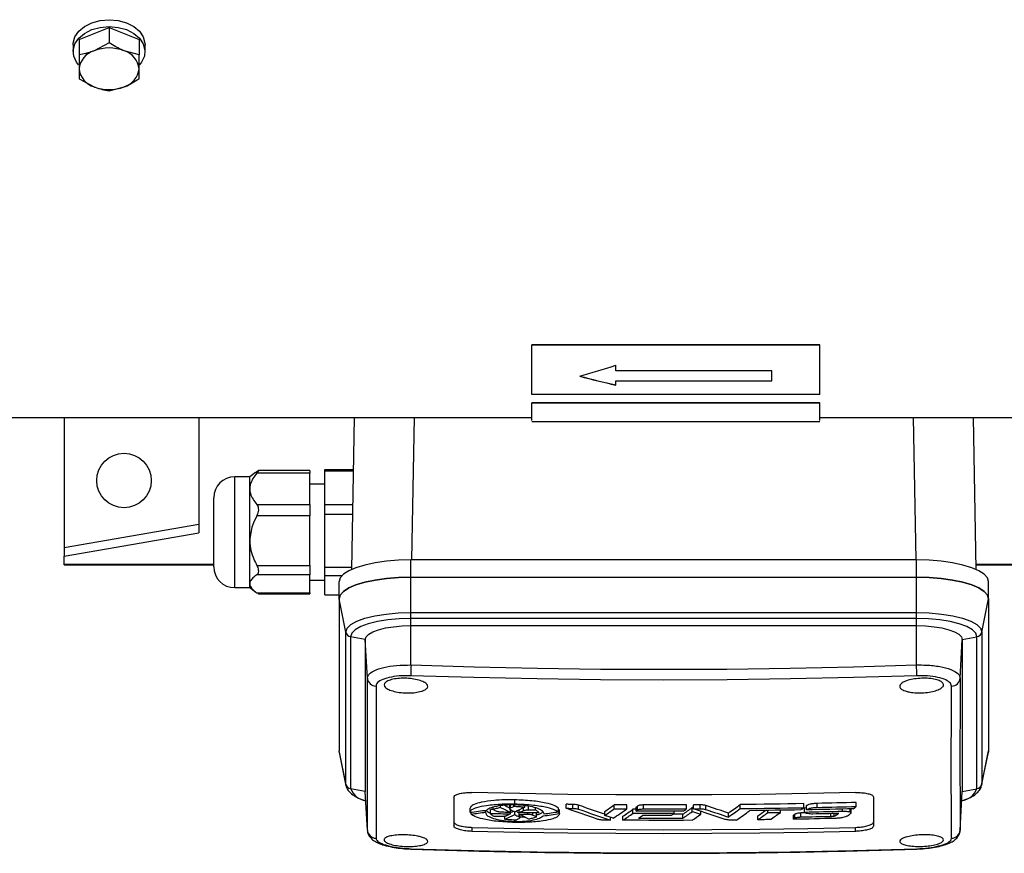
# Model space of a CAD drawing. Units: millimetres. Extents: x -908 to 1569, y -736 to 1076.
# Drawn here: x 132 to 296, y -736 to -597 of the extents above; entities that cross this region are included whole.
import ezdxf

# ---------------------------------------------------------------- set-up
doc = ezdxf.new("R2010")
doc.units = ezdxf.units.MM

msp = doc.modelspace()

# ---------------------------------------------------------------- linework, layer by layer
at = {"color": 7, "linetype": 'Continuous', "lineweight": 25}
for p, q in [((141.89, -599.98), (146.89, -597.98)), ((146.89, -597.98), (146.89, -600.53)), ((146.89, -597.98), (151.89, -599.98)), ((140.89, -600.84), (140.89, -601.99)), ((141.89, -599.98), (141.89, -602.54)), ((146.89, -600.53), (144.39, -601.86)), ((151.89, -599.98), (151.89, -602.54)), ((152.89, -601.99), (152.89, -600.84)), ((151.89, -602.54), (149.39, -601.86)), ((141.89, -606.55), (144.39, -607.87)), ((146.89, -608.55), (149.39, -607.87)), ((265.39, -650.93), (217.39, -650.93)), ((217.39, -650.98), (217.39, -650.93)), ((265.39, -650.98), (217.39, -650.98)), ((217.39, -659.2), (217.39, -650.98)), ((265.39, -650.98), (265.39, -650.93)), ((265.39, -659.2), (265.39, -650.98)), ((231.39, -655.26), (231.39, -654.32)), ((257.39, -655.26), (231.39, -655.26)), ((257.39, -656.91), (257.39, -655.26)), ((231.39, -656.89), (257.39, -656.89)), ((231.39, -656.89), (231.39, -656.91)), ((231.39, -657.61), (231.39, -656.91)), ((231.39, -656.91), (257.39, -656.91)), ((265.39, -659.2), (217.39, -659.2)), ((265.39, -660.58), (217.39, -660.58)), ((217.39, -660.63), (217.39, -660.58)), ((217.39, -663.55), (217.39, -660.63)), ((265.39, -660.63), (217.39, -660.63)), ((265.39, -660.63), (265.39, -660.58)), ((265.39, -663.55), (265.39, -660.63)), ((124.59, -663.04), (217.39, -663.04)), ((139.39, -663.04), (139.39, -684.73)), ((161.89, -663.04), (161.89, -682.25)), ((187.36, -688.36), (187.82, -663.04)), ((197.76, -663.04), (197.33, -686.79)), ((265.39, -663.04), (354.19, -663.04)), ((281.46, -686.79), (281.02, -663.04)), ((290.97, -663.04), (291.43, -688.36)), ((217.39, -663.67), (265.39, -663.67)), ((170.35, -672.91), (167.85, -672.91)), ((167.85, -673.01), (167.85, -672.91)), ((167.85, -691.41), (167.85, -673.01)), ((171.31, -672.19), (170.35, -672.91)), ((170.35, -674.94), (170.35, -672.91)), ((171.34, -672.23), (171.56, -672.02)), ((180.35, -672.32), (171.56, -672.32)), ((180.35, -671.88), (171.81, -671.88)), ((180.35, -671.88), (180.35, -672.32)), ((180.35, -677.55), (180.35, -672.32)), ((182.85, -671.68), (187.66, -671.68)), ((182.85, -671.95), (182.85, -671.68)), ((182.85, -671.95), (187.66, -671.95)), ((182.85, -677.54), (182.85, -671.95)), ((182.85, -674.16), (180.35, -674.16)), ((164.35, -676.47), (164.35, -676.41)), ((170.35, -683.55), (170.35, -674.94)), ((164.35, -687.91), (164.35, -676.47)), ((171.56, -677.55), (180.35, -677.55)), ((180.35, -677.55), (180.35, -679.42)), ((182.85, -677.54), (187.55, -677.54)), ((182.85, -679.17), (182.85, -677.54)), ((180.35, -679.42), (171.56, -679.42)), ((180.35, -687.69), (180.35, -679.42)), ((182.85, -679.17), (187.52, -679.17)), ((182.85, -688.01), (182.85, -679.17)), ((139.39, -684.73), (161.89, -680.82)), ((139.39, -686.16), (161.89, -682.25)), ((170.35, -690.77), (170.35, -683.55)), ((139.39, -684.73), (139.39, -686.16)), ((139.39, -687.52), (139.39, -686.16)), ((139.39, -687.63), (139.39, -687.52)), ((164.35, -687.52), (139.39, -687.52)), ((139.39, -687.63), (164.35, -687.63)), ((171.56, -687.69), (180.35, -687.69)), ((180.35, -687.69), (180.35, -689.25)), ((197.24, -689.66), (197.24, -686.79)), ((281.54, -686.79), (197.24, -686.79)), ((281.54, -689.66), (281.54, -686.79)), ((339.39, -687.52), (291.42, -687.52)), ((291.42, -687.63), (339.39, -687.63)), ((180.35, -689.25), (171.56, -689.25)), ((180.35, -692.3), (180.35, -689.25)), ((182.85, -688.01), (187.36, -688.01)), ((182.85, -689.38), (182.85, -688.01)), ((182.85, -689.38), (185.73, -689.38)), ((182.85, -692.63), (182.85, -689.38)), ((170.35, -691.41), (170.35, -690.77)), ((180.35, -690.16), (182.85, -690.16)), ((185.24, -693.26), (185.24, -690.4)), ((197.24, -695.56), (197.24, -689.66)), ((197.24, -689.66), (281.54, -689.66)), ((281.54, -695.56), (281.54, -689.66)), ((293.54, -693.26), (293.54, -690.4)), ((167.85, -691.41), (170.35, -691.41)), ((170.35, -691.41), (171.31, -692.13)), ((171.56, -692.3), (180.35, -692.3)), ((171.81, -692.43), (180.35, -692.43)), ((180.35, -692.3), (180.35, -692.43)), ((182.85, -692.63), (185.24, -692.63)), ((186.38, -698.83), (185.24, -693.26)), ((185.24, -693.26), (185.24, -718.61)), ((292.41, -698.83), (293.54, -693.26)), ((293.54, -693.26), (293.54, -718.61)), ((197.24, -695.56), (281.54, -695.56)), ((197.24, -696.56), (197.24, -695.56)), ((281.54, -696.56), (281.54, -695.56)), ((281.54, -696.56), (197.24, -696.56)), ((197.24, -697.75), (197.24, -696.56)), ((197.24, -697.75), (281.54, -697.75)), ((197.24, -704.31), (197.24, -697.75)), ((281.54, -697.75), (281.54, -696.56)), ((281.54, -704.31), (281.54, -697.75)), ((186.38, -724.18), (186.38, -698.83)), ((292.41, -698.83), (292.41, -724.18)), ((189.61, -700.04), (187.17, -699.59)), ((187.17, -699.59), (187.17, -724.94)), ((189.97, -706.5), (189.61, -700.04)), ((189.61, -700.04), (189.61, -725.39)), ((288.82, -706.5), (289.17, -700.04)), ((289.17, -700.04), (291.62, -699.59)), ((289.17, -700.04), (289.17, -725.39)), ((291.62, -724.94), (291.62, -699.59)), ((186.38, -724.18), (185.24, -718.61)), ((185.27, -718.84), (185.24, -718.61)), ((185.27, -718.84), (186.4, -724.38)), ((292.39, -724.38), (293.52, -718.84)), ((292.41, -724.18), (293.54, -718.61)), ((293.54, -718.61), (293.52, -718.84)), ((186.4, -724.39), (186.38, -724.18)), ((189.61, -725.39), (187.17, -724.94)), ((189.97, -731.85), (189.61, -725.39)), ((288.82, -731.85), (289.17, -725.39)), ((289.17, -725.39), (291.62, -724.94)), ((292.41, -724.18), (292.39, -724.37)), ((204.39, -726.38), (204.39, -731.16)), ((214.55, -727.47), (214.55, -726.8)), ((271.5, -727.91), (271.5, -727.25)), ((274.39, -726.38), (274.39, -731.16)), ((207.11, -728.87), (207.11, -728.2)), ((207.27, -729.19), (207.27, -728.92)), ((209.66, -728.86), (209.66, -728.59)), ((210.49, -729.07), (210.49, -728.4)), ((210.95, -728.42), (210.95, -728.05)), ((212.16, -728.05), (212.16, -727.8)), ((213.69, -727.62), (213.69, -728.29)), ((213.83, -728.15), (213.83, -727.67)), ((213.83, -728.91), (213.83, -728.44)), ((213.83, -729.14), (213.83, -728.91)), ((214.4, -727.88), (214.4, -727.65)), ((214.55, -727.88), (214.55, -727.65)), ((214.55, -729.27), (214.55, -728.8)), ((215.27, -728.93), (215.27, -728.47)), ((215.27, -729.17), (215.27, -728.93)), ((215.99, -728.59), (215.99, -728.12)), ((216.22, -728.02), (216.22, -727.79)), ((216.72, -729.19), (216.72, -728.96)), ((216.86, -728.47), (216.86, -727.8)), ((217.58, -729.35), (217.58, -728.98)), ((218.01, -728.49), (218.01, -728.14)), ((221.83, -728.84), (221.83, -728.17)), ((221.98, -729.09), (221.98, -728.42)), ((221.99, -729.16), (221.99, -728.49)), ((223.11, -728.22), (223.11, -727.55)), ((224.24, -728.23), (224.24, -727.56)), ((225.2, -728.37), (225.2, -727.7)), ((229.57, -729.4), (229.57, -728.73)), ((231.13, -728.3), (231.13, -727.63)), ((233.22, -728.31), (233.22, -727.64)), ((234.77, -728.38), (234.26, -728.38)), ((234.26, -729.04), (234.26, -728.38)), ((234.77, -728.01), (235.01, -727.84)), ((234.77, -728.68), (234.77, -728.01)), ((234.77, -728.68), (235.01, -728.51)), ((235.01, -728.51), (235.01, -727.84)), ((236.02, -728.32), (236.02, -727.65)), ((241.13, -729.05), (241.13, -728.69)), ((243.2, -728.32), (243.2, -727.65)), ((244.15, -728.74), (244.15, -728.08)), ((244.33, -728.31), (244.33, -727.65)), ((245.46, -728.31), (245.46, -727.64)), ((245.57, -729.21), (245.57, -728.73)), ((246.43, -728.43), (246.43, -727.77)), ((252.15, -728.26), (252.15, -727.59)), ((256.75, -728.93), (256.75, -728.57)), ((258.84, -728.9), (258.84, -728.54)), ((262.76, -728.11), (262.76, -727.44)), ((263.17, -728.16), (262.84, -728.17)), ((262.84, -728.84), (262.84, -728.17)), ((263.17, -728.47), (263.17, -727.8)), ((263.2, -728.44), (263.2, -727.77)), ((264.97, -728.06), (264.97, -727.4)), ((269.22, -728.7), (269.22, -728.34)), ((270.49, -728.82), (270.49, -728.31)), ((270.63, -728.97), (270.63, -728.3)), ((212.88, -730.04), (212.88, -729.55)), ((214.55, -730.4), (214.55, -730.18)), ((215.28, -729.63), (215.28, -729.17)), ((215.41, -729.78), (215.41, -729.24)), ((218.16, -729.64), (218.16, -728.99)), ((230.51, -730.2), (230.51, -729.72)), ((232.59, -730.21), (232.59, -729.54)), ((242.57, -729.87), (242.57, -729.2)), ((250.18, -729.67), (250.18, -729)), ((255.08, -730.13), (255.08, -729.46)), ((261, -729.38), (261.24, -729.2)), ((261, -730.04), (261, -729.38)), ((261, -730.04), (261.24, -729.87)), ((261.24, -729.87), (261.24, -729.2)), ((262.25, -729.66), (262.25, -728.99)), ((267.27, -729.56), (267.27, -729.11)), ((267.81, -729.5), (267.81, -729.1)), ((268.16, -729.37), (268.16, -729.09)), ((207.39, -731.39), (207.39, -732.06)), ((271.39, -732.06), (271.39, -731.39)), ((281.59, -735.01), (281.59, -735.01))]:
    msp.add_line(p, q, dxfattribs=at)
at = {"color": 7, "linetype": 'Continuous', "lineweight": 25, "flags": 128}
for points in [[(140.89, -600.84), (140.91, -600.57), (141.19, -599.55), (141.83, -598.6), (142.79, -597.8), (144, -597.18), (145.4, -596.8), (146.89, -596.67)], [(146.89, -596.67), (148.39, -596.8), (149.78, -597.18), (151, -597.8), (151.96, -598.6), (152.6, -599.55), (152.88, -600.57), (152.89, -600.84)], [(141.8, -604.19), (141.46, -603.76), (141, -602.77), (140.91, -601.73), (141.19, -600.7), (141.83, -599.75), (142.79, -598.95), (144, -598.33), (145.4, -597.95), (146.89, -597.82)], [(146.89, -597.82), (148.39, -597.95), (149.78, -598.33), (151, -598.95), (151.96, -599.75), (152.6, -600.7), (152.88, -601.73), (152.79, -602.77), (152.32, -603.76), (151.98, -604.2)], [(197.24, -686.79), (195.16, -686.85), (193.14, -687.01), (191.24, -687.28), (189.53, -687.64), (188.05, -688.08), (186.85, -688.6), (185.97, -689.17), (185.43, -689.78), (185.24, -690.4)], [(293.54, -690.4), (293.36, -689.78), (292.82, -689.17), (291.94, -688.6), (290.74, -688.08), (289.26, -687.64), (287.54, -687.28), (285.65, -687.01), (283.63, -686.85), (281.54, -686.79)], [(185.24, -693.26), (185.43, -692.64), (185.97, -692.03), (186.85, -691.46), (188.05, -690.95), (189.53, -690.5), (191.24, -690.14), (193.14, -689.87), (195.16, -689.71), (197.24, -689.66)], [(197.24, -689.66), (195.16, -689.71), (193.14, -689.87), (191.24, -690.14), (189.53, -690.5), (188.05, -690.95), (186.85, -691.46), (185.97, -692.03), (185.43, -692.64), (185.24, -693.26)], [(281.54, -689.66), (283.63, -689.71), (285.65, -689.87), (287.54, -690.14), (289.26, -690.5), (290.74, -690.95), (291.94, -691.46), (292.82, -692.03), (293.36, -692.64), (293.54, -693.26)], [(293.54, -693.26), (293.36, -692.64), (292.82, -692.03), (291.94, -691.46), (290.74, -690.95), (289.26, -690.5), (287.54, -690.14), (285.65, -689.87), (283.63, -689.71), (281.54, -689.66)], [(186.38, -698.83), (186.59, -698.19), (187.21, -697.58), (188.21, -697.02), (189.56, -696.52), (191.21, -696.12), (193.09, -695.81), (195.12, -695.63), (197.24, -695.56)], [(281.54, -695.56), (283.66, -695.63), (285.7, -695.81), (287.58, -696.12), (289.23, -696.52), (290.58, -697.02), (291.58, -697.58), (292.2, -698.19), (292.41, -698.83)], [(197.24, -696.56), (195.28, -696.62), (193.39, -696.79), (191.65, -697.07), (190.12, -697.44), (188.87, -697.9), (187.94, -698.43), (187.36, -699), (187.17, -699.59)], [(189.61, -700.04), (189.76, -699.59), (190.19, -699.16), (190.9, -698.77), (191.85, -698.42), (193, -698.13), (194.32, -697.92), (195.75, -697.79), (197.24, -697.75)], [(291.62, -699.59), (291.42, -699), (290.85, -698.43), (289.92, -697.9), (288.67, -697.44), (287.14, -697.07), (285.4, -696.79), (283.51, -696.62), (281.54, -696.56)], [(281.54, -697.75), (283.03, -697.79), (284.46, -697.92), (285.78, -698.13), (286.94, -698.42), (287.89, -698.77), (288.59, -699.16), (289.03, -699.59), (289.17, -700.04)], [(197.24, -704.31), (207.78, -704.63), (218.31, -704.85), (228.85, -704.99), (239.39, -705.03), (249.93, -704.99), (260.47, -704.85), (271.01, -704.63), (281.54, -704.31)], [(189.97, -731.85), (189.99, -728.99), (190, -726.05), (190.01, -723.01), (190.01, -719.88), (190.01, -716.67), (190, -713.37), (189.99, -709.98), (189.97, -706.5)], [(281.6, -706.1), (271.05, -706.41), (260.5, -706.64), (249.95, -706.78), (239.39, -706.82), (228.84, -706.78), (218.29, -706.64), (207.74, -706.41), (197.19, -706.1)], [(288.82, -706.5), (288.8, -709.98), (288.79, -713.37), (288.78, -716.67), (288.78, -719.88), (288.78, -723.01), (288.79, -726.05), (288.8, -728.99), (288.82, -731.85)], [(191.41, -707.84), (191.42, -711.32), (191.44, -714.71), (191.44, -718.02), (191.45, -721.24), (191.44, -724.37), (191.44, -727.41), (191.42, -730.36), (191.41, -733.22)], [(287.38, -733.22), (287.36, -730.36), (287.35, -727.41), (287.34, -724.37), (287.34, -721.24), (287.34, -718.02), (287.35, -714.71), (287.36, -711.32), (287.38, -707.84)], [(271.39, -725.59), (263.39, -725.77), (255.39, -725.89), (247.39, -725.97), (239.39, -725.99), (231.39, -725.97), (223.39, -725.89), (215.39, -725.77), (207.39, -725.59)], [(271.5, -727.25), (270.68, -727.27), (269.87, -727.29), (269.05, -727.31), (268.23, -727.33), (267.42, -727.34), (266.6, -727.36), (265.78, -727.38), (264.97, -727.4)], [(209.84, -728.56), (209.5, -728.61), (209.16, -728.66), (208.82, -728.7), (208.48, -728.75), (208.14, -728.8), (207.8, -728.84), (207.46, -728.89), (207.12, -728.94)], [(207.27, -729.19), (207.57, -729.15), (207.87, -729.1), (208.17, -729.06), (208.46, -729.02), (208.76, -728.98), (209.06, -728.94), (209.36, -728.9), (209.66, -728.86)], [(210.95, -728.41), (210.91, -728.41), (210.49, -728.4)], [(213.83, -728.91), (213.65, -728.9), (213.47, -728.9), (213.29, -728.89), (213.11, -728.89), (212.93, -728.89), (212.75, -728.88), (212.56, -728.88), (212.38, -728.87)], [(218.61, -728.99), (218.19, -728.99), (217.77, -728.98), (217.36, -728.97), (216.94, -728.96), (216.52, -728.96), (216.1, -728.95), (215.69, -728.94), (215.27, -728.93)], [(216.86, -728.47), (217, -728.47), (217.14, -728.47), (217.29, -728.48), (217.43, -728.48), (217.57, -728.48), (217.72, -728.48), (217.86, -728.49), (218.01, -728.49)], [(221.83, -728.84), (221.53, -728.89), (221.24, -728.93), (220.94, -728.98), (220.64, -729.02), (220.34, -729.06), (220.04, -729.11), (219.74, -729.15), (219.44, -729.2)], [(224.24, -727.56), (224.1, -727.56), (223.96, -727.56), (223.81, -727.56), (223.67, -727.56), (223.53, -727.56), (223.39, -727.55), (223.25, -727.55), (223.11, -727.55)], [(228.41, -730.06), (227.75, -729.83), (227.09, -729.6), (226.42, -729.37), (225.76, -729.14), (225.1, -728.91), (224.44, -728.68), (223.77, -728.45), (223.11, -728.22)], [(223.11, -728.22), (223.25, -728.22), (223.39, -728.22), (223.53, -728.22), (223.67, -728.23), (223.81, -728.23), (223.96, -728.23), (224.1, -728.23), (224.24, -728.23)], [(229.57, -729.21), (229.18, -729.08), (228.52, -728.85), (227.85, -728.62), (227.19, -728.4), (226.53, -728.17), (225.87, -727.94), (225.2, -727.7)], [(225.2, -728.37), (225.87, -728.6), (226.53, -728.83), (227.19, -729.06), (227.85, -729.29), (228.52, -729.52), (229.18, -729.75), (229.84, -729.97), (230.51, -730.2)], [(233.22, -727.64), (232.96, -727.64), (232.7, -727.64), (232.43, -727.64), (232.17, -727.64), (231.91, -727.63), (231.65, -727.63), (231.39, -727.63), (231.13, -727.63)], [(231.13, -728.3), (231.39, -728.3), (231.65, -728.3), (231.91, -728.3), (232.17, -728.3), (232.43, -728.3), (232.7, -728.31), (232.96, -728.31), (233.22, -728.31)], [(242.68, -728.69), (241.69, -728.69), (240.7, -728.69), (239.72, -728.69), (238.73, -728.69), (237.74, -728.69), (236.75, -728.69), (235.76, -728.68), (234.77, -728.68)], [(243.2, -727.65), (242.3, -727.65), (241.4, -727.65), (240.5, -727.66), (239.61, -727.66), (238.71, -727.66), (237.81, -727.66), (236.91, -727.65), (236.02, -727.65)], [(236.02, -728.32), (236.91, -728.32), (237.81, -728.32), (238.71, -728.32), (239.61, -728.32), (240.5, -728.32), (241.4, -728.32), (242.3, -728.32), (243.2, -728.32)], [(244.33, -728.14), (244.33, -728.13), (244.15, -728.08)], [(244.15, -728.74), (244.33, -728.8), (244.51, -728.86), (244.68, -728.92), (244.86, -728.98), (245.04, -729.04), (245.21, -729.1), (245.39, -729.15), (245.57, -729.21)], [(245.46, -727.64), (245.32, -727.64), (245.18, -727.64), (245.04, -727.64), (244.9, -727.64), (244.75, -727.64), (244.61, -727.65), (244.47, -727.65), (244.33, -727.65)], [(249.64, -730.06), (248.97, -729.85), (248.31, -729.63), (247.65, -729.41), (246.98, -729.19), (246.32, -728.98), (245.66, -728.76), (245, -728.54), (244.33, -728.31)], [(244.33, -728.31), (244.47, -728.31), (244.61, -728.31), (244.75, -728.31), (244.9, -728.31), (245.04, -728.31), (245.18, -728.31), (245.32, -728.31), (245.46, -728.31)], [(250.18, -729), (249.71, -728.85), (249.24, -728.69), (248.77, -728.54), (248.3, -728.39), (247.83, -728.23), (247.37, -728.08), (246.9, -727.92), (246.43, -727.77)], [(246.43, -728.43), (246.9, -728.59), (247.37, -728.74), (247.83, -728.9), (248.3, -729.05), (248.77, -729.21), (249.24, -729.36), (249.71, -729.52), (250.18, -729.67)], [(262.76, -727.44), (261.43, -727.46), (260.1, -727.49), (258.78, -727.51), (257.45, -727.53), (256.12, -727.54), (254.8, -727.56), (253.47, -727.58), (252.15, -727.59)], [(252.15, -728.26), (253.47, -728.25), (254.8, -728.23), (256.12, -728.21), (257.45, -728.19), (258.78, -728.17), (260.1, -728.15), (261.43, -728.13), (262.76, -728.11)], [(262.24, -728.48), (261.18, -728.5), (260.11, -728.52), (259.04, -728.54), (257.98, -728.55), (256.91, -728.57), (255.85, -728.58), (254.78, -728.6), (253.71, -728.61)], [(256.75, -728.93), (257.01, -728.93), (257.27, -728.93), (257.54, -728.92), (257.8, -728.92), (258.06, -728.92), (258.32, -728.91), (258.58, -728.91), (258.84, -728.9)], [(263.01, -728.98), (262.87, -728.98), (262.25, -728.99)], [(262.84, -728.84), (263.63, -728.82), (264.43, -728.81), (265.23, -728.79), (266.03, -728.77), (266.83, -728.76), (267.63, -728.74), (268.42, -728.72), (269.22, -728.7)], [(263.2, -727.77), (263.19, -727.78), (263.19, -727.78), (263.19, -727.78), (263.18, -727.79), (263.18, -727.79), (263.18, -727.79), (263.17, -727.79), (263.17, -727.8)], [(270.98, -728.29), (270.01, -728.32), (269.03, -728.34), (268.05, -728.36), (267.08, -728.39), (266.1, -728.41), (265.12, -728.43), (264.14, -728.45), (263.17, -728.47)], [(263.17, -728.47), (263.17, -728.46), (263.18, -728.46), (263.18, -728.46), (263.18, -728.45), (263.19, -728.45), (263.19, -728.45), (263.19, -728.45), (263.2, -728.44)], [(264.97, -728.06), (265.78, -728.05), (266.6, -728.03), (267.42, -728.01), (268.23, -727.99), (269.05, -727.97), (269.87, -727.95), (270.68, -727.93), (271.5, -727.91)], [(210.49, -729.07), (210.91, -729.08), (211.33, -729.08), (211.75, -729.09), (212.16, -729.1), (212.58, -729.11), (213, -729.12), (213.42, -729.13), (213.83, -729.14)], [(212.25, -729.6), (212.1, -729.59), (211.96, -729.59), (211.81, -729.59), (211.67, -729.58), (211.53, -729.58), (211.38, -729.58), (211.24, -729.57), (211.1, -729.57)], [(215.27, -729.17), (215.45, -729.17), (215.63, -729.17), (215.81, -729.18), (215.99, -729.18), (216.17, -729.18), (216.36, -729.19), (216.54, -729.19), (216.72, -729.19)], [(219.27, -729.49), (219.61, -729.44), (219.94, -729.39), (220.28, -729.34), (220.62, -729.29), (220.96, -729.24), (221.3, -729.19), (221.64, -729.14), (221.98, -729.09)], [(230.51, -730.2), (230.37, -730.2), (230.23, -730.2), (230.08, -730.19), (229.94, -730.19), (229.8, -730.19), (229.66, -730.19), (229.52, -730.19), (229.38, -730.19)], [(230.98, -729.88), (230.8, -729.82), (230.63, -729.76), (230.45, -729.7), (230.27, -729.64), (230.1, -729.58), (229.92, -729.52), (229.74, -729.46), (229.57, -729.4)], [(244.14, -730.22), (242.7, -730.23), (241.25, -730.23), (239.81, -730.23), (238.37, -730.23), (236.92, -730.23), (235.48, -730.22), (234.03, -730.22), (232.59, -730.21)], [(234.26, -729.04), (235.12, -729.05), (235.98, -729.05), (236.83, -729.05), (237.69, -729.05), (238.55, -729.05), (239.41, -729.05), (240.27, -729.05), (241.13, -729.05)], [(235.18, -729.86), (236.11, -729.87), (237.03, -729.87), (237.96, -729.87), (238.88, -729.87), (239.8, -729.87), (240.73, -729.87), (241.65, -729.87), (242.57, -729.87)], [(240.61, -729.42), (240.02, -729.42), (239.42, -729.42), (238.82, -729.42), (238.22, -729.42), (237.62, -729.42), (237.02, -729.42), (236.43, -729.41), (235.83, -729.41)], [(242.57, -729.2), (241.65, -729.2), (240.92, -729.2)], [(251.53, -730.17), (251.42, -730.17), (251.3, -730.17), (251.18, -730.17), (251.07, -730.18), (250.95, -730.18), (250.84, -730.18), (250.72, -730.18), (250.6, -730.18)], [(257.17, -730.1), (256.91, -730.11), (256.65, -730.11), (256.39, -730.11), (256.13, -730.12), (255.86, -730.12), (255.6, -730.12), (255.34, -730.13), (255.08, -730.13)], [(267.99, -729.9), (267.11, -729.92), (266.24, -729.94), (265.37, -729.96), (264.49, -729.98), (263.62, -730), (262.75, -730.01), (261.88, -730.03), (261, -730.04)], [(262.25, -729.66), (262.87, -729.65), (263.5, -729.64), (264.13, -729.63), (264.76, -729.61), (265.39, -729.6), (266.01, -729.59), (266.64, -729.57), (267.27, -729.56)], [(268.56, -729.08), (268.02, -729.09), (267.48, -729.1), (266.95, -729.12), (266.41, -729.13), (265.87, -729.14), (265.33, -729.15), (264.8, -729.16), (264.26, -729.17)], [(207.39, -731.39), (215.39, -731.57), (223.39, -731.69), (231.39, -731.77), (239.39, -731.79), (247.39, -731.77), (255.39, -731.69), (263.39, -731.57), (271.39, -731.39)], [(271.39, -732.06), (263.39, -732.23), (255.39, -732.36), (247.39, -732.44), (239.39, -732.46), (231.39, -732.44), (223.39, -732.36), (215.39, -732.23), (207.39, -732.06)], [(197.19, -734.96), (207.74, -735.26), (218.29, -735.48), (228.84, -735.61), (239.39, -735.66), (249.95, -735.61), (260.5, -735.48), (271.05, -735.26), (281.6, -734.96)], [(197.19, -735.01), (197.19, -735.01), (197.19, -734.96)], [(281.59, -735.01), (281.59, -735.01), (281.6, -734.96)]]:
    msp.add_lwpolyline(points, dxfattribs=at)
at = {"color": 7, "linetype": 'Continuous', "lineweight": 25}
msp.add_circle((149.39, -673.54), 4.55, dxfattribs=at)
for centre, radius, start, end in [((145.38, -605.22), 3.5, 106.3001, 174.238), ((146.89, -608.3), 6.91, 68.7858, 111.2142), ((148.41, -605.22), 3.5, 5.762, 73.6999), ((145.38, -604.51), 3.5, 185.762, 253.6999), ((148.41, -604.51), 3.5, 286.3001, 354.238), ((146.89, -601.43), 6.91, 248.7858, 291.2142), ((167.85, -676.41), 3.5, 90, 180), ((167.85, -687.91), 3.5, 180, 270), ((187.33, -698.62), 0.978, 192.3869, 260.3273), ((291.45, -698.62), 0.978, 279.6727, 347.6131), ((292.91, -708.03), 95.73, 177.7735, 178.8429), ((185.88, -708.03), 95.73, 1.1571, 2.2265), ((191.42, -706.38), 1.46, 184.7654, 269.3673), ((287.36, -706.38), 1.46, 270.6327, 355.2346), ((187.33, -723.97), 0.978, 192.3869, 260.3273), ((190.16, -723.77), 3.21, 201.3361, 261.8067), ((288.63, -723.77), 3.21, 278.1933, 338.6639), ((291.45, -723.97), 0.978, 279.6727, 347.6131), ((414.05, -332.46), 445.01, 242.8448, 242.928), ((415.41, -332.19), 445, 242.8227, 243.0641), ((415.09, -332.15), 444.28, 242.9157, 243.0436), ((32.8, -344.16), 424.52, 295.2405, 295.3263), ((415.78, -332.62), 444.36, 242.9688, 243.0737), ((36.68, -347.1), 420.92, 294.8895, 294.9661), ((34.48, -344.54), 424.36, 295.1084, 295.3577), ((413.72, -334.85), 441.26, 243.1986, 243.2739), ((35.52, -345.4), 423.57, 295.1104, 295.2187), ((50.17, -471.45), 313.65, 304.8889, 305.2383), ((50.05, -471.96), 313.85, 304.8902, 305.2394), ((51.92, -472.4), 313.62, 304.8154, 305.3143), ((54.51, -472.91), 312.36, 304.7564, 305.1301), ((60.03, -470.13), 316.92, 305.168, 305.5185), ((59.92, -470.64), 317.12, 305.1691, 305.5194), ((57.15, -468.68), 319.42, 305.5101, 305.6234), ((64.23, -467.81), 320.62, 305.4486, 305.8804), ((64.11, -468.32), 320.82, 305.4495, 305.8811), ((66.44, -469.24), 319.91, 305.3491, 305.83), ((69.61, -468.89), 319.84, 305.4437, 305.717), ((69.16, -468.94), 320.61, 305.4448, 305.812), ((70.52, -468.52), 321.35, 305.5094, 305.876), ((69.85, -464.5), 326.65, 306.0851, 306.1967), ((75.49, -462.59), 329.88, 306.3442, 306.455), ((36.82, -348.1), 420.57, 294.748, 294.9988), ((35.78, -347.24), 421.36, 294.8877, 294.9964), ((413.92, -335.13), 441.69, 243.1681, 243.2734), ((38.51, -348.9), 420.02, 294.8024, 294.8888), ((414.27, -335.78), 440.86, 243.1659, 243.4088), ((415.6, -336.06), 440.32, 243.2742, 243.358), ((54.4, -473.42), 312.56, 304.7577, 305.1313), ((55.77, -473.07), 313.26, 304.9407, 305.0842), ((58.04, -470.92), 316.47, 305.2323, 305.3463), ((62.18, -471.46), 316.33, 305.1145, 305.4307), ((76.99, -466.18), 325.29, 305.9918, 306.0794), ((78.58, -466.05), 325.65, 306.0127, 306.119), ((191.44, -731.74), 1.48, 184.0955, 268.6968), ((287.35, -731.74), 1.48, 271.3032, 355.9045)]:
    msp.add_arc(centre, radius, start, end, dxfattribs=at)
for major_axis, start_param, end_param in [((83.41, 83.41), 4.065826, 4.123274), ((83.39, -83.39), 5.358952, 5.41641), ((83.41, -83.41), 5.358952, 5.416399)]:
    msp.add_ellipse((225.39, -555.63), major_axis=major_axis, ratio=0.754795, start_param=start_param, end_param=end_param, dxfattribs=at)
for points, knots in [([(149.39, -601.86), (149.33, -601.83), (148.49, -601.49), (147.66, -600.99), (146.89, -600.53)], [0, 0, 0, 0, 0.070201, 1, 1, 1, 1]), ([(144.39, -601.86), (144.33, -601.88), (143.49, -602.21), (142.66, -602.38), (141.89, -602.54)], [0, 0, 0, 0, 0.070201, 1, 1, 1, 1]), ([(141.89, -602.54), (141.89, -603.18), (141.89, -604.01), (141.89, -604.7), (141.89, -604.86)], [0, 0, 0, 0, 0.768151, 1, 1, 1, 1]), ([(151.89, -604.86), (151.89, -604.7), (151.89, -604.01), (151.89, -603.18), (151.89, -602.54)], [0, 0, 0, 0, 0.231849, 1, 1, 1, 1]), ([(141.89, -604.86), (141.89, -605.36), (141.89, -605.99), (141.89, -606.45), (141.89, -606.55)], [0, 0, 0, 0, 0.788999, 1, 1, 1, 1]), ([(151.89, -606.55), (151.89, -606.45), (151.89, -605.99), (151.89, -605.36), (151.89, -604.86)], [0, 0, 0, 0, 0.211001, 1, 1, 1, 1]), ([(149.39, -607.87), (149.45, -607.85), (150.3, -607.51), (151.12, -607.01), (151.89, -606.55)], [0, 0, 0, 0, 0.070201, 1, 1, 1, 1]), ([(144.39, -607.87), (144.45, -607.9), (145.3, -608.23), (146.12, -608.4), (146.89, -608.55)], [0, 0, 0, 0, 0.070201, 1, 1, 1, 1]), ([(171.56, -672.32), (171.32, -672.62), (170.83, -673.22), (170.42, -674.11), (170.37, -674.69), (170.35, -674.94)], [0, 0, 0, 0, 0.3616685, 0.7327045, 1, 1, 1, 1]), ([(171.56, -672.32), (171.63, -672.23), (171.79, -672.05), (171.87, -671.89), (171.82, -671.87), (171.69, -671.93), (171.59, -672), (171.56, -672.02)], [0, 0, 0, 0, 0.238951, 0.479461, 0.697939, 0.910445, 1, 1, 1, 1]), ([(170.35, -674.94), (170.37, -675.2), (170.45, -676.12), (171.1, -676.96), (171.56, -677.55)], [0, 0, 0, 0, 0.290488, 1, 1, 1, 1]), ([(171.56, -679.42), (171.63, -679.26), (171.79, -678.94), (171.87, -678.44), (171.82, -677.99), (171.69, -677.72), (171.59, -677.59), (171.56, -677.55)], [0, 0, 0, 0, 0.238964, 0.479471, 0.697948, 0.910455, 1, 1, 1, 1]), ([(171.56, -679.42), (171.28, -679.95), (170.6, -681.24), (170.44, -682.7), (170.35, -683.55)], [0, 0, 0, 0, 0.410774, 1, 1, 1, 1]), ([(170.35, -683.55), (170.35, -683.6), (170.35, -684.14), (170.5, -685.22), (170.96, -686.56), (171.38, -687.36), (171.56, -687.69)], [0, 0, 0, 0, 0.030141, 0.377748, 0.74, 1, 1, 1, 1]), ([(171.56, -689.25), (171.63, -689.19), (171.79, -689.05), (171.87, -688.7), (171.82, -688.28), (171.69, -687.94), (171.59, -687.75), (171.56, -687.69)], [0, 0, 0, 0, 0.238951, 0.479461, 0.697939, 0.910445, 1, 1, 1, 1]), ([(171.56, -689.25), (171.32, -689.42), (170.83, -689.77), (170.42, -690.29), (170.37, -690.63), (170.35, -690.77)], [0, 0, 0, 0, 0.361669, 0.732704, 1, 1, 1, 1]), ([(170.35, -690.77), (170.37, -690.93), (170.45, -691.46), (171.1, -691.95), (171.56, -692.3)], [0, 0, 0, 0, 0.290488, 1, 1, 1, 1]), ([(171.81, -692.42), (171.81, -692.42), (171.79, -692.44), (171.69, -692.38), (171.59, -692.31), (171.56, -692.3)], [0, 0, 0, 0, 0.163664, 0.752044, 1, 1, 1, 1]), ([(189.97, -706.5), (190.01, -706.32), (190.09, -705.88), (190.97, -705.23), (192.62, -704.67), (194.8, -704.32), (196.43, -704.32), (197.24, -704.31)], [0, 0, 0, 0, 0.143966, 0.357851, 0.571804, 0.78591, 1, 1, 1, 1]), ([(281.54, -704.31), (282.09, -704.31), (283.45, -704.3), (285.5, -704.54), (287.33, -705.03), (288.58, -705.71), (288.74, -706.24), (288.82, -706.5)], [0, 0, 0, 0, 0.143966, 0.357851, 0.571804, 0.78591, 1, 1, 1, 1]), ([(197.19, -706.1), (196.54, -706.1), (195.24, -706.1), (193.51, -706.37), (192.21, -706.81), (191.51, -707.33), (191.44, -707.69), (191.41, -707.84)], [0, 0, 0, 0, 0.2140957, 0.428198, 0.6421451, 0.856029, 1, 1, 1, 1]), ([(198.97, -708.7), (198.65, -708.77), (198.02, -708.93), (196.8, -709), (195.56, -708.93), (194.41, -708.73), (193.48, -708.42), (192.88, -708.03), (192.68, -707.61), (192.9, -707.21), (193.51, -706.87), (194.44, -706.62), (195.6, -706.5), (196.84, -706.53), (198.04, -706.69), (199.05, -706.97), (199.76, -707.33), (200.09, -707.75), (200, -708.16), (199.58, -708.49), (199.14, -708.64), (198.97, -708.7)], [0, 0, 0, 0, 0.0536026, 0.1072041, 0.160837, 0.2145354, 0.2682952, 0.3220852, 0.3758612, 0.4295846, 0.4832405, 0.5368431, 0.5904305, 0.6440468, 0.6977238, 0.7514667, 0.8052519, 0.859037, 0.9127797, 0.9664565, 1, 1, 1, 1]), ([(279.82, -708.7), (279.55, -708.6), (279.03, -708.41), (278.7, -708.01), (278.77, -707.59), (279.25, -707.19), (280.08, -706.85), (281.18, -706.61), (282.41, -706.5), (283.64, -706.53), (284.73, -706.7), (285.55, -706.99), (286.02, -707.36), (286.08, -707.77), (285.72, -708.18), (284.99, -708.55), (283.97, -708.82), (282.76, -708.97), (281.52, -708.98), (280.51, -708.88), (280.01, -708.75), (279.82, -708.7)], [0, 0, 0, 0, 0.053603, 0.107204, 0.160837, 0.214535, 0.268295, 0.322085, 0.375861, 0.429585, 0.48324, 0.536843, 0.59043, 0.644047, 0.697724, 0.751467, 0.805252, 0.859037, 0.91278, 0.966456, 1, 1, 1, 1]), ([(287.38, -707.84), (287.32, -707.62), (287.19, -707.19), (286.2, -706.65), (284.74, -706.26), (283.11, -706.08), (282.03, -706.09), (281.6, -706.1)], [0, 0, 0, 0, 0.214096, 0.428198, 0.642145, 0.856029, 1, 1, 1, 1]), ([(186.42, -724.39), (186.43, -724.45), (186.47, -724.77), (186.78, -725.27), (187.35, -725.86), (188.21, -726.39), (189.01, -726.77), (189.6, -726.93), (189.7, -726.96)], [0, 0, 0, 0, 0.0476089, 0.2365353, 0.4390413, 0.6778866, 0.9434339, 1, 1, 1, 1]), ([(204.39, -726.38), (204.43, -726.28), (204.49, -726.09), (205.01, -725.84), (205.77, -725.66), (206.61, -725.58), (207.17, -725.59), (207.39, -725.59)], [0, 0, 0, 0, 0.214652, 0.429302, 0.644019, 0.858809, 1, 1, 1, 1]), ([(271.39, -725.59), (271.73, -725.59), (272.41, -725.59), (273.3, -725.72), (273.98, -725.92), (274.34, -726.15), (274.38, -726.31), (274.39, -726.38)], [0, 0, 0, 0, 0.214795, 0.42959, 0.6444, 0.859174, 1, 1, 1, 1]), ([(289.09, -726.97), (289.48, -726.83), (290.32, -726.54), (291.25, -726), (291.92, -725.39), (292.3, -724.82), (292.35, -724.46), (292.36, -724.35)], [0, 0, 0, 0, 0.237855, 0.499666, 0.72874, 0.921091, 1, 1, 1, 1]), ([(214.55, -726.8), (213.96, -726.8), (212.79, -726.79), (210.88, -726.91), (209.1, -727.15), (207.79, -727.52), (207.19, -727.88), (207.13, -728.11), (207.11, -728.2)], [0, 0, 0, 0, 0.1722682, 0.3443678, 0.5805948, 0.7601452, 0.9072063, 1, 1, 1, 1]), ([(221.83, -728.17), (221.63, -728.03), (221.18, -727.71), (219.62, -727.28), (217.35, -726.92), (215.51, -726.84), (214.55, -726.8)], [0, 0, 0, 0, 0.176594, 0.394017, 0.682543, 1, 1, 1, 1]), ([(207.11, -728.87), (207.17, -728.72), (207.29, -728.42), (208.27, -728.02), (209.96, -727.67), (212.2, -727.47), (213.84, -727.47), (214.55, -727.47)], [0, 0, 0, 0, 0.1554144, 0.3101522, 0.5171174, 0.7903284, 1, 1, 1, 1]), ([(207.12, -728.94), (207.12, -728.93), (207.12, -728.92), (207.11, -728.9), (207.11, -728.88), (207.11, -728.87)], [0, 0, 0, 0, 0.251709, 0.503419, 1, 1, 1, 1]), ([(209.66, -728.86), (209.66, -728.86), (209.66, -728.88), (209.66, -728.9), (209.66, -728.92), (209.66, -728.93)], [0, 0, 0, 0, 0.251667, 0.503335, 1, 1, 1, 1]), ([(209.66, -728.93), (209.71, -729.09), (209.82, -729.4), (210.66, -729.82), (211.9, -730.16), (213.28, -730.35), (214.19, -730.39), (214.55, -730.4)], [0, 0, 0, 0, 0.2142402, 0.4285381, 0.6426645, 0.8583322, 1, 1, 1, 1]), ([(210.49, -729.04), (210.46, -729.03), (210.06, -728.9), (209.82, -728.7), (209.76, -728.52), (209.75, -728.5)], [0, 0, 0, 0, 0.065095, 0.877093, 1, 1, 1, 1]), ([(214.55, -727.65), (214, -727.65), (212.9, -727.66), (211.45, -727.87), (210.36, -728.18), (210, -728.44), (209.84, -728.56)], [0, 0, 0, 0, 0.259266, 0.518601, 0.777759, 1, 1, 1, 1]), ([(210.95, -728.42), (211.03, -728.38), (211.18, -728.31), (211.57, -728.18), (211.93, -728.1), (212.16, -728.05)], [0, 0, 0, 0, 0.255733, 0.511459, 1, 1, 1, 1]), ([(212.38, -728.87), (212.27, -728.87), (212.05, -728.86), (211.75, -728.8), (211.59, -728.75), (211.53, -728.72), (211.52, -728.72)], [0, 0, 0, 0, 0.323003, 0.646918, 0.954023, 1, 1, 1, 1]), ([(213.83, -728.43), (213.78, -728.4), (213.68, -728.34), (213.68, -728.25), (213.76, -728.18), (213.82, -728.16), (213.83, -728.15)], [0, 0, 0, 0, 0.322694, 0.646305, 0.952785, 1, 1, 1, 1]), ([(214.4, -727.88), (214.41, -727.88), (214.44, -727.88), (214.49, -727.88), (214.53, -727.88), (214.55, -727.88)], [0, 0, 0, 0, 0.2511719, 0.5023442, 1, 1, 1, 1]), ([(214.55, -727.47), (215.61, -727.52), (217.51, -727.6), (219.78, -727.98), (221.23, -728.4), (221.65, -728.71), (221.83, -728.84)], [0, 0, 0, 0, 0.348885, 0.626431, 0.834038, 1, 1, 1, 1]), ([(219.45, -729.12), (219.39, -728.97), (219.29, -728.66), (218.44, -728.23), (217.2, -727.89), (215.83, -727.7), (214.91, -727.66), (214.55, -727.65)], [0, 0, 0, 0, 0.214241, 0.428539, 0.642667, 0.858333, 1, 1, 1, 1]), ([(214.55, -727.88), (214.7, -727.89), (215, -727.9), (215.57, -727.93), (215.96, -727.98), (216.22, -728.02)], [0, 0, 0, 0, 0.260089, 0.520188, 1, 1, 1, 1]), ([(215.99, -728.59), (216.06, -728.57), (216.19, -728.52), (216.48, -728.48), (216.72, -728.47), (216.84, -728.47), (216.86, -728.47)], [0, 0, 0, 0, 0.323074, 0.647093, 0.953546, 1, 1, 1, 1]), ([(218.01, -728.49), (218.09, -728.53), (218.25, -728.61), (218.48, -728.78), (218.56, -728.91), (218.61, -728.99)], [0, 0, 0, 0, 0.258571, 0.517145, 1, 1, 1, 1]), ([(219.27, -728.82), (219.09, -728.97), (218.85, -729.17), (218.3, -729.3), (218.16, -729.33)], [0, 0, 0, 0, 0.738287, 1, 1, 1, 1]), ([(221.99, -728.49), (221.99, -728.49), (221.99, -728.48), (221.99, -728.45), (221.98, -728.43), (221.98, -728.42)], [0, 0, 0, 0, 0.252062, 0.504126, 1, 1, 1, 1]), ([(225.2, -727.7), (225.14, -727.68), (224.98, -727.63), (224.64, -727.58), (224.37, -727.57), (224.24, -727.56)], [0, 0, 0, 0, 0.266185, 0.633181, 1, 1, 1, 1]), ([(224.24, -728.23), (224.33, -728.24), (224.57, -728.24), (224.92, -728.29), (225.11, -728.34), (225.2, -728.37)], [0, 0, 0, 0, 0.266259, 0.630462, 1, 1, 1, 1]), ([(236.02, -727.65), (235.89, -727.65), (235.65, -727.66), (235.33, -727.71), (235.12, -727.78), (235.04, -727.83), (235.01, -727.84)], [0, 0, 0, 0, 0.281253, 0.563016, 0.835448, 1, 1, 1, 1]), ([(235.01, -728.51), (235.07, -728.48), (235.18, -728.42), (235.48, -728.35), (235.77, -728.32), (235.95, -728.32), (236.02, -728.32)], [0, 0, 0, 0, 0.29016, 0.58108, 0.856011, 1, 1, 1, 1]), ([(246.43, -727.77), (246.36, -727.75), (246.2, -727.7), (245.86, -727.65), (245.59, -727.64), (245.46, -727.64)], [0, 0, 0, 0, 0.266154, 0.633917, 1, 1, 1, 1]), ([(245.46, -728.31), (245.56, -728.31), (245.79, -728.31), (246.14, -728.35), (246.33, -728.41), (246.43, -728.43)], [0, 0, 0, 0, 0.266242, 0.630641, 1, 1, 1, 1]), ([(264.26, -729.17), (264.1, -729.17), (263.78, -729.17), (263.36, -729.11), (263.03, -729.01), (262.88, -728.91), (262.84, -728.85), (262.84, -728.84)], [0, 0, 0, 0, 0.226668, 0.453223, 0.683197, 0.916718, 1, 1, 1, 1]), ([(264.97, -727.4), (264.75, -727.41), (264.33, -727.43), (263.77, -727.53), (263.39, -727.65), (263.25, -727.74), (263.2, -727.77)], [0, 0, 0, 0, 0.279686, 0.559723, 0.833792, 1, 1, 1, 1]), ([(263.2, -728.44), (263.3, -728.39), (263.5, -728.27), (264.02, -728.14), (264.54, -728.08), (264.86, -728.07), (264.97, -728.06)], [0, 0, 0, 0, 0.289275, 0.579156, 0.856139, 1, 1, 1, 1]), ([(269.22, -728.7), (269.44, -728.7), (269.79, -728.7), (270.2, -728.74), (270.4, -728.78), (270.47, -728.81), (270.49, -728.82)], [0, 0, 0, 0, 0.458693, 0.713107, 0.938958, 1, 1, 1, 1]), ([(270.49, -728.82), (270.53, -728.84), (270.63, -728.9), (270.65, -729), (270.58, -729.07), (270.54, -729.11)], [0, 0, 0, 0, 0.277051, 0.624228, 1, 1, 1, 1]), ([(204.39, -730.49), (204.43, -730.58), (204.49, -730.77), (205.01, -731.03), (205.77, -731.23), (206.61, -731.35), (207.17, -731.38), (207.39, -731.39)], [0, 0, 0, 0, 0.214638, 0.42928, 0.643833, 0.858345, 1, 1, 1, 1]), ([(214.55, -730.58), (213.49, -730.53), (211.59, -730.44), (209.32, -730.06), (207.87, -729.63), (207.45, -729.32), (207.27, -729.19)], [0, 0, 0, 0, 0.348974, 0.6265259, 0.834056, 1, 1, 1, 1]), ([(211.1, -729.57), (211.01, -729.53), (210.85, -729.45), (210.62, -729.28), (210.54, -729.15), (210.49, -729.07)], [0, 0, 0, 0, 0.258569, 0.517142, 1, 1, 1, 1]), ([(213.11, -729.47), (213.04, -729.5), (212.91, -729.55), (212.62, -729.59), (212.39, -729.6), (212.26, -729.6), (212.25, -729.6)], [0, 0, 0, 0, 0.32268, 0.646297, 0.952497, 1, 1, 1, 1]), ([(214.55, -730.18), (214.4, -730.17), (214.1, -730.16), (213.54, -730.13), (213.14, -730.08), (212.88, -730.04)], [0, 0, 0, 0, 0.260208, 0.520427, 1, 1, 1, 1]), ([(221.99, -729.16), (221.93, -729.31), (221.81, -729.6), (220.83, -730.02), (219.14, -730.37), (216.91, -730.58), (215.26, -730.58), (214.55, -730.58)], [0, 0, 0, 0, 0.15542, 0.310165, 0.517105, 0.790292, 1, 1, 1, 1]), ([(214.55, -730.4), (215.1, -730.4), (216.2, -730.39), (217.66, -730.18), (218.74, -729.87), (219.1, -729.61), (219.27, -729.49)], [0, 0, 0, 0, 0.259256, 0.518579, 0.777777, 1, 1, 1, 1]), ([(214.7, -730.18), (214.69, -730.18), (214.66, -730.18), (214.61, -730.18), (214.58, -730.18), (214.55, -730.18)], [0, 0, 0, 0, 0.253559, 0.507119, 1, 1, 1, 1]), ([(215.28, -729.63), (215.32, -729.66), (215.42, -729.72), (215.42, -729.82), (215.34, -729.88), (215.28, -729.91), (215.28, -729.91)], [0, 0, 0, 0, 0.322753, 0.646436, 0.952776, 1, 1, 1, 1]), ([(216.26, -729.67), (216.15, -729.68), (215.88, -729.72), (215.56, -729.72), (215.36, -729.72)], [0, 0, 0, 0, 0.396604, 1, 1, 1, 1]), ([(216.72, -729.19), (216.83, -729.2), (217.06, -729.21), (217.35, -729.26), (217.51, -729.31), (217.57, -729.34), (217.58, -729.35)], [0, 0, 0, 0, 0.322968, 0.64683, 0.954123, 1, 1, 1, 1]), ([(218.16, -729.64), (218.08, -729.67), (217.92, -729.75), (217.53, -729.88), (217.17, -729.96), (216.94, -730.01)], [0, 0, 0, 0, 0.255604, 0.511203, 1, 1, 1, 1]), ([(219.44, -729.2), (219.44, -729.19), (219.44, -729.18), (219.44, -729.15), (219.45, -729.14), (219.45, -729.12)], [0, 0, 0, 0, 0.251757, 0.503513, 1, 1, 1, 1]), ([(221.98, -729.09), (221.98, -729.1), (221.98, -729.11), (221.99, -729.13), (221.99, -729.15), (221.99, -729.16)], [0, 0, 0, 0, 0.252069, 0.504134, 1, 1, 1, 1]), ([(229.38, -730.19), (229.28, -730.19), (229.05, -730.18), (228.7, -730.14), (228.51, -730.08), (228.41, -730.06)], [0, 0, 0, 0, 0.266476, 0.630865, 1, 1, 1, 1]), ([(250.6, -730.18), (250.51, -730.18), (250.27, -730.18), (249.92, -730.14), (249.73, -730.09), (249.64, -730.06)], [0, 0, 0, 0, 0.266439, 0.630851, 1, 1, 1, 1]), ([(262.25, -728.99), (262.12, -729), (261.88, -729.01), (261.56, -729.07), (261.35, -729.14), (261.27, -729.18), (261.24, -729.2)], [0, 0, 0, 0, 0.281657, 0.563851, 0.835974, 1, 1, 1, 1]), ([(261.24, -729.87), (261.3, -729.84), (261.41, -729.77), (261.71, -729.7), (262, -729.67), (262.18, -729.66), (262.25, -729.66)], [0, 0, 0, 0, 0.288673, 0.578085, 0.852131, 1, 1, 1, 1]), ([(267.27, -729.56), (267.32, -729.56), (267.42, -729.56), (267.61, -729.54), (267.73, -729.52), (267.81, -729.5)], [0, 0, 0, 0, 0.266776, 0.533644, 1, 1, 1, 1]), ([(267.81, -729.5), (267.85, -729.49), (267.93, -729.48), (268.06, -729.43), (268.12, -729.4), (268.16, -729.37)], [0, 0, 0, 0, 0.264944, 0.529803, 1, 1, 1, 1]), ([(269.23, -729.77), (269.14, -729.79), (268.94, -729.83), (268.52, -729.88), (268.2, -729.89), (267.99, -729.9)], [0, 0, 0, 0, 0.262084, 0.524159, 1, 1, 1, 1]), ([(270.05, -729.46), (270, -729.49), (269.9, -729.55), (269.65, -729.66), (269.4, -729.73), (269.23, -729.77)], [0, 0, 0, 0, 0.263604, 0.527272, 1, 1, 1, 1]), ([(271.39, -731.39), (271.73, -731.37), (272.4, -731.33), (273.3, -731.17), (273.98, -730.94), (274.34, -730.7), (274.38, -730.55), (274.39, -730.49)], [0, 0, 0, 0, 0.2146259, 0.4292557, 0.6438008, 0.8583135, 1, 1, 1, 1]), ([(189.99, -731.88), (189.99, -731.93), (189.96, -732.22), (190.19, -732.72), (190.58, -733.27), (191.16, -733.71), (191.95, -734.12), (193.04, -734.47), (194.38, -734.75), (195.78, -734.94), (196.73, -734.99), (197.19, -735.01)], [0, 0, 0, 0, 0.016807, 0.106764, 0.193904, 0.293153, 0.418844, 0.576655, 0.725439, 0.86676, 1, 1, 1, 1]), ([(207.39, -732.06), (207.06, -732.04), (206.38, -732), (205.48, -731.84), (204.8, -731.61), (204.44, -731.37), (204.41, -731.22), (204.39, -731.16)], [0, 0, 0, 0, 0.214626, 0.429256, 0.643801, 0.858314, 1, 1, 1, 1]), ([(274.39, -731.16), (274.36, -731.25), (274.29, -731.44), (273.78, -731.7), (273.02, -731.9), (272.17, -732.02), (271.61, -732.05), (271.39, -732.06)], [0, 0, 0, 0, 0.214638, 0.42928, 0.643833, 0.858345, 1, 1, 1, 1]), ([(281.59, -735), (281.93, -734.99), (282.76, -734.96), (284.02, -734.81), (285.33, -734.57), (286.5, -734.24), (287.42, -733.84), (288.1, -733.37), (288.56, -732.8), (288.82, -732.24), (288.79, -731.88), (288.78, -731.78)], [0, 0, 0, 0, 0.097044, 0.233676, 0.372154, 0.514187, 0.66311, 0.779706, 0.873112, 0.962491, 1, 1, 1, 1]), ([(191.41, -733.22), (191.47, -733.39), (191.59, -733.75), (192.59, -734.24), (194.05, -734.64), (195.67, -734.88), (196.76, -734.94), (197.19, -734.96)], [0, 0, 0, 0, 0.214096, 0.428198, 0.642145, 0.856029, 1, 1, 1, 1]), ([(198.97, -733.01), (199.23, -733.1), (199.75, -733.29), (200.08, -733.62), (200.01, -733.95), (199.53, -734.24), (198.7, -734.46), (197.61, -734.58), (196.38, -734.6), (195.15, -734.5), (194.06, -734.3), (193.24, -734.02), (192.77, -733.7), (192.71, -733.36), (193.06, -733.06), (193.79, -732.81), (194.82, -732.66), (196.02, -732.61), (197.27, -732.68), (198.28, -732.82), (198.78, -732.96), (198.97, -733.01)], [0, 0, 0, 0, 0.053603, 0.107204, 0.160837, 0.214535, 0.268295, 0.322085, 0.375861, 0.429585, 0.48324, 0.536843, 0.59043, 0.644047, 0.697724, 0.751467, 0.805252, 0.859037, 0.91278, 0.966456, 1, 1, 1, 1]), ([(279.82, -733.01), (280.13, -732.93), (280.77, -732.77), (281.98, -732.64), (283.22, -732.61), (284.37, -732.7), (285.3, -732.89), (285.9, -733.16), (286.11, -733.48), (285.89, -733.82), (285.28, -734.13), (284.34, -734.38), (283.19, -734.55), (281.95, -734.6), (280.75, -734.55), (279.74, -734.39), (279.03, -734.14), (278.7, -733.83), (278.78, -733.5), (279.21, -733.21), (279.65, -733.07), (279.82, -733.01)], [0, 0, 0, 0, 0.0536026, 0.1072041, 0.160837, 0.2145354, 0.2682952, 0.3220852, 0.3758612, 0.4295846, 0.4832405, 0.5368431, 0.5904305, 0.6440468, 0.6977238, 0.7514667, 0.8052519, 0.859037, 0.9127797, 0.9664565, 1, 1, 1, 1]), ([(281.6, -734.96), (282.24, -734.92), (283.54, -734.84), (285.27, -734.52), (286.58, -734.09), (287.28, -733.63), (287.35, -733.34), (287.38, -733.22)], [0, 0, 0, 0, 0.214096, 0.428198, 0.642145, 0.856029, 1, 1, 1, 1]), ([(197.19, -735.01), (200.6, -735.12), (210.48, -735.42), (226.84, -735.7), (246.27, -735.74), (264.52, -735.51), (276.3, -735.17), (281.59, -735.01)], [0, 0, 0, 0, 0.12119, 0.351338, 0.581489, 0.811639, 1, 1, 1, 1])]:
    msp.add_open_spline(points, degree=3, knots=knots, dxfattribs=at)

doc.saveas('drawing.dxf')
